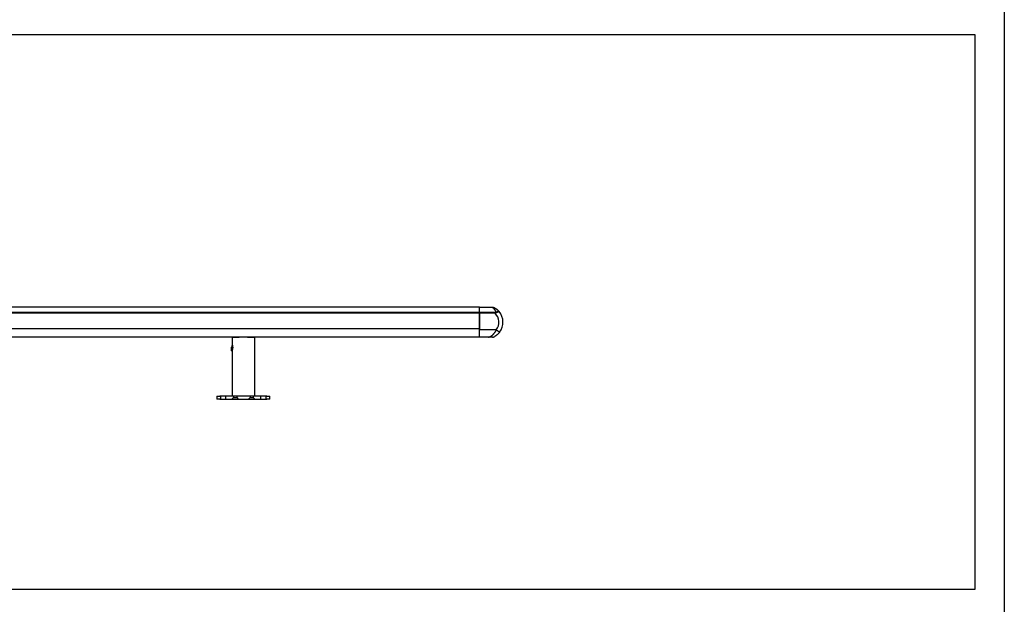
# Model space of a CAD drawing. Units: millimetres. Extents: x -25612 to 249976, y -12335 to -922.
# Drawn here: x -19319 to -17650, y -10151 to -9159 of the extents above; entities that cross this region are included whole.
import ezdxf

# ---------------------------------------------------------------- set-up
doc = ezdxf.new("R2010")
doc.units = ezdxf.units.MM
doc.header["$LTSCALE"] = 5
doc.layers.add('SLT_tabelka', color=20, linetype='Continuous')
doc.layers.add('system', color=120, linetype='Continuous', lineweight=25)

msp = doc.modelspace()

# ---------------------------------------------------------------- linework, layer by layer
at = {"layer": 'SLT_tabelka'}
for points in [[(-21580.9, -922.3), (-17649.5, -922.3), (-17649.5, -12335), (-21580.9, -12335)], [(-21530.9, -9184.1), (-17699.5, -9184.1), (-17699.5, -10125.6), (-21530.9, -10125.6)]]:
    msp.add_lwpolyline(points, close=True, dxfattribs=at)
at = {"layer": 'system'}
for p, q in [((-18539.5, -9646.8), (-20484.3, -9646.8)), ((-18539.5, -9646.8), (-18517.3, -9646.8)), ((-18539.5, -9655.8), (-18539.5, -9646.8)), ((-18539.5, -9655.8), (-20481.5, -9655.8)), ((-18539.5, -9656.9), (-20481.3, -9656.9)), ((-18513, -9655.7), (-18539.5, -9655.7)), ((-18539.5, -9656.9), (-18539.5, -9655.8)), ((-18539.5, -9656.9), (-18539.5, -9683.4)), ((-18539.5, -9683.4), (-18539.5, -9657)), ((-18513, -9657), (-18539.5, -9657)), ((-18513, -9655.7), (-18513, -9657)), ((-18539.5, -9697.5), (-20491.2, -9697.5)), ((-18539.5, -9683.4), (-20483.4, -9683.4)), ((-18958.4, -9697.5), (-18958.4, -9711.1)), ((-18958.4, -9697.5), (-18946.7, -9697.5)), ((-18958.4, -9697.5), (-18958.4, -9713.6)), ((-18932.6, -9697.5), (-18946.7, -9697.5)), ((-18932.6, -9697.5), (-18920.8, -9697.5)), ((-18920.8, -9697.5), (-18920.8, -9772.5)), ((-18920.8, -9697.5), (-18920.8, -9797.5)), ((-18539.5, -9697.5), (-18539.5, -9683.4)), ((-18510.9, -9685), (-18539.5, -9685)), ((-18523.9, -9697.5), (-18539.5, -9697.5)), ((-18517.3, -9697.5), (-18523.9, -9697.5)), ((-18959.6, -9714.3), (-18958.8, -9713.5)), ((-18959.6, -9720.8), (-18959.6, -9714.3)), ((-18958.8, -9713.5), (-18958.8, -9721.5)), ((-18958.4, -9713.5), (-18958.8, -9713.5)), ((-18958.4, -9711.8), (-18958.2, -9711.6)), ((-18958.4, -9718.3), (-18958.4, -9711.8)), ((-18959.6, -9720.8), (-18958.8, -9721.5)), ((-18958.4, -9721.5), (-18958.8, -9721.5)), ((-18958.4, -9718.3), (-18958.2, -9718.5)), ((-18958.4, -9719.1), (-18958.4, -9772.5)), ((-18958.4, -9721.5), (-18958.4, -9797.5)), ((-18984.6, -9797.5), (-18979.6, -9797.5)), ((-18984.6, -9797.5), (-18984.6, -9802.5)), ((-18899.6, -9797.5), (-18979.6, -9797.5)), ((-18899.6, -9797.5), (-18894.6, -9797.5)), ((-18894.6, -9802.5), (-18894.6, -9797.5)), ((-18979.6, -9802.5), (-18984.6, -9802.5)), ((-18979.6, -9802.5), (-18899.6, -9802.5)), ((-18894.6, -9802.5), (-18899.6, -9802.5))]:
    msp.add_line(p, q, dxfattribs=at)
at = {"layer": 'system', "ltscale": 12.088975}
for p, q in [((-18978, -9802.5), (-18978, -9797.5)), ((-18969.2, -9802.5), (-18969.2, -9797.5)), ((-18910, -9802.5), (-18910, -9797.5)), ((-18901.2, -9802.5), (-18901.2, -9797.5))]:
    msp.add_line(p, q, dxfattribs=at)
at = {"layer": 'system', "ltscale": 4.378584}
for p, q in [((-18956.3, -9797.5), (-18956.3, -9799.8)), ((-18951, -9797.5), (-18951, -9799.8)), ((-18928.3, -9797.5), (-18928.3, -9799.8)), ((-18923, -9797.5), (-18923, -9799.8))]:
    msp.add_line(p, q, dxfattribs=at)
at = {"layer": 'system', "ltscale": 9.232052}
for p, q in [((-18956.3, -9799.8), (-18959, -9802.5)), ((-18951, -9799.8), (-18948.3, -9802.5)), ((-18928.3, -9799.8), (-18931, -9802.5)), ((-18923, -9799.8), (-18920.3, -9802.5))]:
    msp.add_line(p, q, dxfattribs=at)
at = {"layer": 'system', "ltscale": 10.064338}
for p, q in [((-18956.3, -9799.8), (-18951, -9799.8)), ((-18928.3, -9799.8), (-18923, -9799.8))]:
    msp.add_line(p, q, dxfattribs=at)
at = {"layer": 'system'}
for radius, start, end in [(21, 322.286, 46.3699), (28, 322.8164, 40.2281)]:
    msp.add_arc((-18527.5, -9672.2), radius, start, end, dxfattribs=at)
msp.add_ellipse((-18510.9, -9656.5), major_axis=(1.25, -1.87), ratio=0.390229, start_param=1.637304, end_param=2.099588, dxfattribs=at)
for points, knots in [([(-18510.9, -9655.1), (-18511, -9654.8), (-18511.2, -9654.5), (-18511.5, -9653.9), (-18511.7, -9653.6), (-18512, -9653), (-18512.2, -9652.8), (-18512.5, -9652.2), (-18512.7, -9652), (-18513.1, -9651.5), (-18513.2, -9651.2), (-18513.5, -9650.9), (-18513.6, -9650.7), (-18513.8, -9650.5), (-18513.8, -9650.4), (-18513.9, -9650.4), (-18513.9, -9650.4), (-18513.9, -9650.4), (-18514.1, -9650.1), (-18514.3, -9649.9), (-18514.6, -9649.5), (-18514.8, -9649.3), (-18515.1, -9649), (-18515.2, -9648.8), (-18515.5, -9648.6), (-18515.6, -9648.4), (-18515.8, -9648.2), (-18516, -9648), (-18516.2, -9647.8), (-18516.4, -9647.6), (-18516.5, -9647.5), (-18516.6, -9647.4), (-18516.6, -9647.4), (-18516.7, -9647.4), (-18516.7, -9647.3), (-18516.7, -9647.3), (-18516.7, -9647.3), (-18516.8, -9647.3), (-18516.8, -9647.2), (-18517, -9647.1), (-18517, -9647.1), (-18517.2, -9646.9), (-18517.2, -9646.9), (-18517.2, -9646.9), (-18517.3, -9646.8), (-18517.3, -9646.8), (-18517.3, -9646.8), (-18517.3, -9646.8), (-18517.3, -9646.8)], [0.0007782, 0.0007782, 0.0007782, 0.0007782, 0.00204784, 0.00204784, 0.00331748, 0.00331748, 0.00458713, 0.00458713, 0.00585677, 0.00585677, 0.00712641, 0.00712641, 0.00776123, 0.00807864, 0.00823734, 0.00823734, 0.00831669, 0.00831669, 0.00839605, 0.00966569, 0.00966569, 0.01093533, 0.01093533, 0.01220497, 0.01220497, 0.01283979, 0.01347461, 0.01410943, 0.01474425, 0.01537907, 0.01601389, 0.01601389, 0.0163313, 0.01649001, 0.01656936, 0.01656936, 0.01664871, 0.01664871, 0.01728353, 0.01728353, 0.01855317, 0.01855317, 0.01982281, 0.01982281, 0.02045763, 0.02109245, 0.02109245, 0.02114449, 0.02114449, 0.02114449, 0.02114449]), ([(-18517.3, -9646.8), (-18516.5, -9646.8), (-18515.8, -9647), (-18514.8, -9647.3), (-18514.6, -9647.4), (-18514.3, -9647.5), (-18514.2, -9647.5), (-18514.1, -9647.6), (-18514, -9647.6), (-18514, -9647.7), (-18513.9, -9647.7), (-18513.9, -9647.7), (-18513.9, -9647.7), (-18513.9, -9647.7), (-18513.9, -9647.7), (-18513.9, -9647.7), (-18513.9, -9647.7), (-18513.9, -9647.7), (-18513.9, -9647.7), (-18513.9, -9647.7), (-18513.9, -9647.7), (-18513.9, -9647.7), (-18513.9, -9647.7), (-18513.9, -9647.7), (-18513.9, -9647.7), (-18513.9, -9647.7), (-18513.9, -9647.7), (-18513.9, -9647.7), (-18513.9, -9647.7), (-18513.9, -9647.7), (-18513.9, -9647.7), (-18513.9, -9647.7), (-18513.9, -9647.7), (-18513.9, -9647.7)], [0, 0, 0, 0, 0.2268615, 0.2268615, 0.2934789, 0.2934789, 0.3270683, 0.3270683, 0.3439063, 0.3439063, 0.3502202, 0.3502202, 0.3525883, 0.3525883, 0.3532898, 0.3532898, 0.3536436, 0.3536436, 0.3538201, 0.3538201, 0.3541781, 0.3541781, 0.3555971, 0.3555971, 0.3667986, 0.3667986, 0.3751979, 0.3751979, 0.3755917, 0.3755917, 0.3759416, 0.3759416, 0.3759526, 0.3759526, 0.3759526, 0.3759526]), ([(-18513.9, -9647.7), (-18513.9, -9647.7), (-18513.9, -9647.7), (-18513.8, -9647.7), (-18513.8, -9647.7), (-18513.8, -9647.8)], [0, 0, 0, 0, 0.03805765, 0.03805765, 0.05798993, 0.05798993, 0.05798993, 0.05798993]), ([(-18513.9, -9647.7), (-18513.9, -9647.7), (-18513.9, -9647.7), (-18513.9, -9647.7), (-18513.9, -9647.7), (-18513.9, -9647.7), (-18513.9, -9647.7), (-18513.9, -9647.7), (-18513.9, -9647.7), (-18513.9, -9647.7), (-18513.9, -9647.7), (-18513.9, -9647.7)], [0.02248694, 0.02248694, 0.02248694, 0.02248694, 0.03025294, 0.03025294, 0.04357053, 0.04357053, 0.04606749, 0.04606749, 0.04618453, 0.04618453, 0.04622842, 0.04622842, 0.04622842, 0.04622842]), ([(-18513.8, -9647.8), (-18513.8, -9647.8), (-18513.8, -9647.8), (-18513.7, -9647.8), (-18513.6, -9647.9), (-18513.6, -9647.9), (-18513.5, -9647.9), (-18513.5, -9647.9), (-18513.5, -9647.9), (-18513.5, -9647.9), (-18513.5, -9648), (-18513.4, -9648), (-18513.3, -9648), (-18513.2, -9648.1), (-18513.1, -9648.2), (-18513, -9648.2), (-18512.9, -9648.3), (-18512.8, -9648.4), (-18512.6, -9648.5), (-18512.4, -9648.6), (-18512.3, -9648.6), (-18512.3, -9648.7), (-18512.3, -9648.7), (-18512.3, -9648.7), (-18512.2, -9648.7), (-18512.1, -9648.8), (-18511.8, -9649), (-18511.6, -9649.2), (-18511.3, -9649.4), (-18511, -9649.6), (-18510.8, -9649.7), (-18510.5, -9649.9), (-18510.3, -9650.1), (-18510, -9650.4), (-18509.8, -9650.5), (-18509.4, -9650.8), (-18509.2, -9651), (-18509, -9651.2), (-18508.9, -9651.2), (-18508.9, -9651.3), (-18508.8, -9651.3), (-18508.6, -9651.5), (-18508.5, -9651.6), (-18508.2, -9651.9), (-18508, -9652.1), (-18507.6, -9652.5), (-18507.4, -9652.7), (-18507, -9653.1), (-18506.7, -9653.5), (-18506.3, -9653.9), (-18506.1, -9654.1)], [0.01587436, 0.01587436, 0.01587436, 0.01587436, 0.01599987, 0.01647046, 0.01694104, 0.01694104, 0.01717633, 0.01717633, 0.01723516, 0.01723516, 0.01729398, 0.01741163, 0.01788221, 0.01788221, 0.01835279, 0.01835279, 0.01882338, 0.01882338, 0.01929396, 0.01976455, 0.01976455, 0.01988219, 0.01988219, 0.01999984, 0.01999984, 0.02023513, 0.02070572, 0.0211763, 0.02164689, 0.02211747, 0.02258805, 0.02258805, 0.02352922, 0.02352922, 0.02447039, 0.02447039, 0.02541156, 0.02541156, 0.02552921, 0.02552921, 0.02564685, 0.02588215, 0.02635273, 0.02635273, 0.0272939, 0.0272939, 0.02823507, 0.02823507, 0.02917624, 0.03011741, 0.03011741, 0.03011741, 0.03011741]), ([(-18513, -9655.7), (-18512.9, -9655.7), (-18512.8, -9655.7), (-18512.6, -9655.7), (-18512.5, -9655.7), (-18512.3, -9655.6), (-18512.2, -9655.6), (-18512.1, -9655.6), (-18512.1, -9655.6), (-18512, -9655.6), (-18512, -9655.6), (-18511.9, -9655.6), (-18511.8, -9655.5), (-18511.7, -9655.5), (-18511.5, -9655.4), (-18511.4, -9655.4), (-18511.3, -9655.4), (-18511.2, -9655.3), (-18511.2, -9655.3), (-18511.2, -9655.3), (-18511.2, -9655.3), (-18511.1, -9655.3), (-18511, -9655.2), (-18510.9, -9655.2), (-18510.9, -9655.1)], [0, 0, 0, 0, 0.000286786, 0.000286786, 0.000573573, 0.000573573, 0.000860359, 0.000860359, 0.001003752, 0.001003752, 0.001075449, 0.001075449, 0.001147145, 0.001433931, 0.001433931, 0.001720718, 0.001720718, 0.001864111, 0.001899959, 0.001899959, 0.001935807, 0.001935807, 0.002007504, 0.00229429, 0.00229429, 0.00229429, 0.00229429]), ([(-18510.2, -9655.9), (-18510.3, -9655.9), (-18510.4, -9656), (-18510.6, -9656.1), (-18510.8, -9656.2), (-18511.2, -9656.4), (-18511.4, -9656.5), (-18511.6, -9656.6), (-18511.6, -9656.6), (-18511.7, -9656.6), (-18511.7, -9656.6), (-18511.8, -9656.7), (-18511.8, -9656.7), (-18512, -9656.7), (-18512.2, -9656.8), (-18512.6, -9656.9), (-18512.9, -9657), (-18513, -9657)], [0, 0, 0, 0, 0.000383494, 0.000383494, 0.000766988, 0.001150482, 0.001533975, 0.001533975, 0.001725722, 0.001725722, 0.001773659, 0.001773659, 0.001821596, 0.001917469, 0.002300963, 0.002684457, 0.003067951, 0.003067951, 0.003067951, 0.003067951]), ([(-18510.9, -9655.1), (-18510.7, -9655), (-18510.5, -9654.9), (-18510.1, -9654.6), (-18509.7, -9654.4), (-18509.4, -9654.3), (-18509.2, -9654.2), (-18509.2, -9654.2), (-18509.1, -9654.2), (-18509.1, -9654.2), (-18509, -9654.1), (-18509, -9654.1), (-18508.8, -9654.1), (-18508.6, -9654), (-18508.2, -9653.9), (-18507.9, -9653.8), (-18507.7, -9653.7), (-18507.6, -9653.7), (-18507.6, -9653.7), (-18507.6, -9653.7), (-18507.5, -9653.7), (-18507.5, -9653.7), (-18507.4, -9653.7), (-18507.4, -9653.7), (-18507.2, -9653.7), (-18507.1, -9653.7), (-18506.8, -9653.7), (-18506.7, -9653.8), (-18506.6, -9653.8), (-18506.5, -9653.8), (-18506.5, -9653.8), (-18506.5, -9653.8), (-18506.4, -9653.8), (-18506.4, -9653.9), (-18506.4, -9653.9), (-18506.3, -9653.9), (-18506.2, -9654), (-18506.2, -9654), (-18506.2, -9654.1), (-18506.1, -9654.1), (-18506.1, -9654.1), (-18506.1, -9654.1), (-18506.1, -9654.1), (-18506.1, -9654.1), (-18506.1, -9654.1), (-18506.1, -9654.1), (-18506.1, -9654.1), (-18506.1, -9654.1), (-18506.1, -9654.1)], [0, 0, 0, 0, 0.0005159, 0.001031801, 0.001547701, 0.002063602, 0.002063602, 0.002321552, 0.002321552, 0.00238604, 0.00238604, 0.002450527, 0.002579502, 0.003095403, 0.003611303, 0.004127204, 0.004643104, 0.004643104, 0.004707592, 0.004707592, 0.00477208, 0.00477208, 0.004901055, 0.005159005, 0.005159005, 0.005674905, 0.006190806, 0.006706706, 0.006706706, 0.006964657, 0.007093632, 0.007093632, 0.007158119, 0.007158119, 0.007222607, 0.007738507, 0.007738507, 0.007996458, 0.008125433, 0.00818992, 0.008222164, 0.008226195, 0.00822821, 0.00822821, 0.008230225, 0.008230225, 0.008238286, 0.008254408, 0.008254408, 0.008254408, 0.008254408]), ([(-18510.2, -9655.9), (-18510.1, -9655.8), (-18509.8, -9655.6), (-18509.5, -9655.3), (-18509.1, -9655.1), (-18508.9, -9654.9), (-18508.7, -9654.8), (-18508.7, -9654.8), (-18508.6, -9654.8), (-18508.6, -9654.7), (-18508.6, -9654.7), (-18508.5, -9654.7), (-18508.4, -9654.6), (-18508.1, -9654.5), (-18507.8, -9654.3), (-18507.5, -9654.2), (-18507.4, -9654.1), (-18507.3, -9654.1), (-18507.3, -9654.1), (-18507.2, -9654.1), (-18507.2, -9654.1), (-18507.2, -9654.1), (-18507.1, -9654.1), (-18507.1, -9654), (-18507, -9654), (-18506.8, -9654), (-18506.6, -9654), (-18506.5, -9654), (-18506.4, -9654), (-18506.4, -9654), (-18506.4, -9654), (-18506.3, -9654), (-18506.3, -9654), (-18506.3, -9654), (-18506.3, -9654), (-18506.2, -9654), (-18506.2, -9654), (-18506.2, -9654.1), (-18506.1, -9654.1), (-18506.1, -9654.1), (-18506.1, -9654.1), (-18506.1, -9654.1), (-18506.1, -9654.1), (-18506.1, -9654.1), (-18506.1, -9654.1), (-18506.1, -9654.1), (-18506.1, -9654.1), (-18506.1, -9654.1)], [0, 0, 0, 0, 0.000515287, 0.001030574, 0.001545861, 0.002061148, 0.002061148, 0.002318791, 0.002318791, 0.002383202, 0.002383202, 0.002447613, 0.002576434, 0.003091721, 0.003607008, 0.004122295, 0.004637582, 0.004637582, 0.004701993, 0.004701993, 0.004766404, 0.004766404, 0.004895225, 0.005152869, 0.005152869, 0.005668156, 0.006183443, 0.006698729, 0.006698729, 0.006956373, 0.007085195, 0.007085195, 0.007149605, 0.007149605, 0.007214016, 0.007729303, 0.007729303, 0.007986947, 0.008115768, 0.008180179, 0.008212385, 0.00821641, 0.00821641, 0.008220436, 0.008220436, 0.008228487, 0.00824459, 0.00824459, 0.00824459, 0.00824459]), ([(-18523.9, -9697.5), (-18523.7, -9697.5), (-18523.3, -9697.4), (-18522.8, -9697.2), (-18522.2, -9697), (-18521.7, -9696.8), (-18521.2, -9696.5), (-18520.7, -9696.3), (-18520.2, -9696), (-18519.9, -9695.8), (-18519.4, -9695.5), (-18519.1, -9695.3), (-18518.7, -9695), (-18518.6, -9695), (-18518.5, -9694.9), (-18518.4, -9694.8), (-18518.4, -9694.8), (-18518.2, -9694.6), (-18518, -9694.5), (-18517.5, -9694.1), (-18517.2, -9693.9), (-18516.7, -9693.4), (-18516.4, -9693.1), (-18515.8, -9692.6), (-18515.6, -9692.3), (-18515.1, -9691.7), (-18514.8, -9691.5), (-18514.3, -9690.9), (-18514.1, -9690.5), (-18513.7, -9690.1), (-18513.5, -9689.8), (-18513.4, -9689.6), (-18513.3, -9689.5), (-18513.2, -9689.4), (-18513.2, -9689.3), (-18512.9, -9689), (-18512.7, -9688.6), (-18512.2, -9687.9), (-18512, -9687.6), (-18511.6, -9686.9), (-18511.4, -9686.5), (-18511.1, -9685.8), (-18510.9, -9685.5), (-18510.7, -9685.1)], [0, 0, 0, 0, 0.00060432, 0.00120863, 0.00181295, 0.00241726, 0.00302158, 0.0036259, 0.00423021, 0.00483453, 0.00483453, 0.00604316, 0.00604316, 0.00634532, 0.00634532, 0.0064964, 0.0064964, 0.00664747, 0.00725179, 0.00725179, 0.00846042, 0.00846042, 0.00966905, 0.00966905, 0.01087769, 0.01087769, 0.01208632, 0.01208632, 0.01329495, 0.01329495, 0.01389927, 0.01420142, 0.01420142, 0.0143525, 0.0143525, 0.01450358, 0.01571221, 0.01571221, 0.01692084, 0.01692084, 0.01812948, 0.01812948, 0.01933811, 0.01933811, 0.01933811, 0.01933811]), ([(-18517.3, -9697.5), (-18517.1, -9697.5), (-18516.8, -9697.5), (-18516.4, -9697.5), (-18515.9, -9697.4), (-18515.5, -9697.3), (-18515.2, -9697.2), (-18515, -9697.2), (-18514.9, -9697.1), (-18514.8, -9697.1), (-18514.8, -9697.1), (-18514.7, -9697.1), (-18514.7, -9697), (-18514.6, -9697), (-18514.4, -9696.9), (-18514.2, -9696.8), (-18514.1, -9696.8), (-18514, -9696.7), (-18513.9, -9696.7), (-18513.9, -9696.7), (-18513.9, -9696.7), (-18513.9, -9696.7), (-18513.9, -9696.7), (-18513.9, -9696.7), (-18513.9, -9696.7), (-18513.9, -9696.7), (-18513.9, -9696.7)], [0, 0, 0, 0, 0.000530614, 0.001061228, 0.001591843, 0.002122457, 0.002653071, 0.002653071, 0.002918378, 0.003051032, 0.003051032, 0.003117358, 0.003117358, 0.003183685, 0.003714299, 0.003714299, 0.003979606, 0.00411226, 0.004178587, 0.00421175, 0.004220041, 0.004224186, 0.004224186, 0.004228332, 0.004228332, 0.004244914, 0.004244914, 0.004244914, 0.004244914]), ([(-18505.2, -9689.1), (-18505.5, -9689.5), (-18505.8, -9689.9), (-18506.4, -9690.6), (-18506.7, -9691), (-18507.4, -9691.7), (-18507.7, -9692), (-18508.4, -9692.7), (-18508.8, -9693), (-18509.5, -9693.7), (-18509.9, -9694), (-18510.6, -9694.6), (-18511, -9694.8), (-18511.5, -9695.2), (-18511.6, -9695.3), (-18511.8, -9695.4), (-18511.8, -9695.4), (-18511.9, -9695.5), (-18512.2, -9695.6), (-18512.4, -9695.8), (-18513, -9696.2), (-18513.5, -9696.4), (-18513.9, -9696.7)], [0, 0, 0, 0, 0.00145411, 0.00145411, 0.00290822, 0.00290822, 0.00436233, 0.00436233, 0.00581644, 0.00581644, 0.00727055, 0.00727055, 0.00872466, 0.00872466, 0.00908818, 0.00908818, 0.00926995, 0.00926995, 0.00945171, 0.01017877, 0.01017877, 0.01163288, 0.01163288, 0.01163288, 0.01163288]), ([(-18510.7, -9685.1), (-18510.6, -9685.2), (-18510.4, -9685.3), (-18510.2, -9685.4), (-18510, -9685.6), (-18509.6, -9685.9), (-18509.3, -9686.2), (-18509.1, -9686.3), (-18509, -9686.4), (-18508.9, -9686.4), (-18508.9, -9686.4), (-18508.8, -9686.5), (-18508.7, -9686.6), (-18508.4, -9686.8), (-18508.1, -9687), (-18507.8, -9687.3), (-18507.6, -9687.4), (-18507.5, -9687.5), (-18507.4, -9687.6), (-18507.3, -9687.6), (-18507.3, -9687.6), (-18507.3, -9687.7), (-18507.2, -9687.7), (-18507.2, -9687.7), (-18507, -9687.8), (-18506.9, -9687.9), (-18506.7, -9688.1), (-18506.5, -9688.3), (-18506.2, -9688.4), (-18506.1, -9688.5), (-18506.1, -9688.5), (-18506, -9688.5), (-18506, -9688.6), (-18506, -9688.6), (-18505.9, -9688.6), (-18505.9, -9688.6), (-18505.8, -9688.7), (-18505.6, -9688.8), (-18505.5, -9688.9), (-18505.4, -9689), (-18505.4, -9689), (-18505.4, -9689), (-18505.3, -9689), (-18505.3, -9689), (-18505.3, -9689), (-18505.3, -9689.1), (-18505.3, -9689.1), (-18505.2, -9689.1), (-18505.2, -9689.1), (-18505.2, -9689.1), (-18505.2, -9689.1), (-18505.2, -9689.1), (-18505.2, -9689.1), (-18505.2, -9689.1), (-18505.2, -9689.1), (-18505.2, -9689.1), (-18505.2, -9689.1), (-18505.2, -9689.1), (-18505.2, -9689.1), (-18505.2, -9689.1), (-18505.2, -9689.1), (-18505.2, -9689.1)], [0, 0, 0, 0, 0.00033616, 0.00067231, 0.00067231, 0.00134463, 0.00201694, 0.00201694, 0.00218502, 0.00218502, 0.0023531, 0.0023531, 0.00268925, 0.00268925, 0.00336157, 0.00403388, 0.00403388, 0.00437004, 0.00437004, 0.00453811, 0.00462215, 0.00462215, 0.00470619, 0.00470619, 0.00504235, 0.00537851, 0.00537851, 0.00605082, 0.00672313, 0.00672313, 0.00689121, 0.00697525, 0.00697525, 0.00705929, 0.00705929, 0.00739544, 0.00739544, 0.00806776, 0.00874007, 0.00874007, 0.00907623, 0.00907623, 0.00924431, 0.00932835, 0.00932835, 0.00941238, 0.00941238, 0.0100847, 0.0100847, 0.01042085, 0.01042085, 0.01058893, 0.01063095, 0.01065196, 0.01065721, 0.01065721, 0.01065984, 0.01065984, 0.01066247, 0.01067297, 0.01075701, 0.01075701, 0.01075701, 0.01075701]), ([(-18958.4, -9711.1), (-18958.4, -9711.1), (-18958.4, -9711.2), (-18958.3, -9711.6), (-18958.2, -9711.9), (-18958, -9712.6), (-18957.9, -9713), (-18957.8, -9714), (-18957.7, -9714.5), (-18957.7, -9715.1)], [1.8239737, 1.8239737, 1.8239737, 1.8239737, 1.9759329, 1.9759329, 2.1278922, 2.1278922, 2.2799286, 2.2799286, 2.4319649, 2.4319649, 2.4319649, 2.4319649]), ([(-18957.7, -9715.1), (-18957.7, -9715.6), (-18957.8, -9716.1), (-18957.9, -9717.1), (-18958, -9717.5), (-18958.2, -9718.2), (-18958.3, -9718.5), (-18958.4, -9719), (-18958.4, -9719.1), (-18958.4, -9719.1)], [0, 0, 0, 0, 0.1520363, 0.1520363, 0.3040727, 0.3040727, 0.456032, 0.456032, 0.6079912, 0.6079912, 0.6079912, 0.6079912])]:
    msp.add_open_spline(points, degree=3, knots=knots, dxfattribs=at)
for points in [[(-18513.9, -9647.7), (-18513.8, -9647.8), (-18513.8, -9647.8), (-18513.8, -9647.8)], [(-18510.7, -9685.1), (-18510.7, -9685.1), (-18510.8, -9685), (-18510.9, -9685)]]:
    msp.add_open_spline(points, degree=3, dxfattribs=at)

doc.saveas('drawing.dxf')
